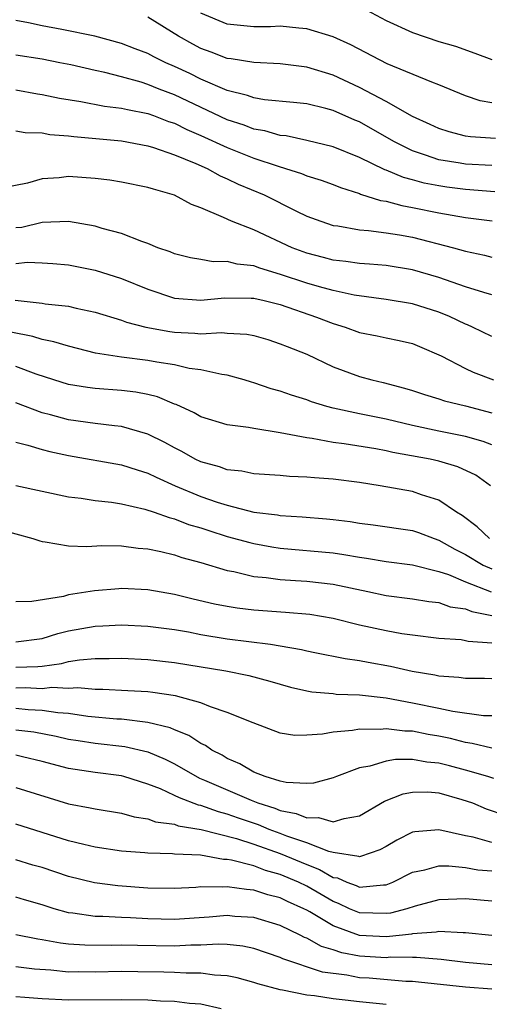
# Model space of a CAD drawing. Units: inches. Extents: x 2634000 to 2635680, y 1491000 to 1494000.
# Drawn here: x 2634861 to 2634897, y 1491830 to 1491904 of the extents above; entities that cross this region are included whole.
import ezdxf

# ---------------------------------------------------------------- set-up
doc = ezdxf.new("R2010")
doc.units = ezdxf.units.IN
doc.header["$MEASUREMENT"] = 0
doc.layers.add('LD26341491_2ft', color=220, linetype='Continuous')

msp = doc.modelspace()

# ---------------------------------------------------------------- linework, layer by layer
at = {"layer": 'LD26341491_2ft'}
for points, elevation in [([(2634897, 1491897.968), (2634896.12, 1491898.12), (2634895, 1491898.493), (2634893, 1491899.332), (2634892.475, 1491899.525), (2634889.086, 1491900.914), (2634886.339, 1491902.338), (2634885, 1491902.946), (2634883, 1491903.562), (2634882.4, 1491903.6), (2634881, 1491903.754), (2634880.276, 1491903.724), (2634879, 1491903.718), (2634877, 1491903.91), (2634875, 1491904.745)], 8982), ([(2634887.492, 1491905), (2634889, 1491904.197), (2634891, 1491903.275), (2634893, 1491902.604), (2634894.249, 1491902.25), (2634895.724, 1491901.724), (2634897, 1491901.248)], 8984), ([(2634897, 1491893.21), (2634895, 1491893.32), (2634894.602, 1491893.398), (2634893, 1491893.65), (2634891.985, 1491894.015), (2634891, 1491894.321), (2634889.648, 1491895), (2634889.245, 1491895.245), (2634887, 1491896.517), (2634886.654, 1491896.653), (2634885, 1491897.392), (2634884.461, 1491897.539), (2634883, 1491897.883), (2634881.993, 1491897.993), (2634879.8, 1491898.2), (2634879, 1491898.339), (2634878.525, 1491898.525), (2634877, 1491898.897), (2634875, 1491899.76), (2634874.171, 1491900.171), (2634873, 1491900.721), (2634872.347, 1491901), (2634871.442, 1491901.442), (2634871, 1491901.686), (2634870.042, 1491902.042), (2634869, 1491902.453), (2634866.995, 1491902.995), (2634864.501, 1491903.499), (2634863, 1491903.784), (2634861.974, 1491904.026), (2634861, 1491904.201)], 8978), ([(2634897.264, 1491895.265), (2634895.388, 1491895.389), (2634895, 1491895.445), (2634893.764, 1491895.764), (2634893, 1491896.009), (2634892.33, 1491896.33), (2634891, 1491896.925), (2634889, 1491898.061), (2634887, 1491899.122), (2634885, 1491900.064), (2634883, 1491900.665), (2634881, 1491900.924), (2634879, 1491901.017), (2634877.295, 1491901.295), (2634877, 1491901.32), (2634875.791, 1491901.791), (2634875, 1491902.069), (2634874.389, 1491902.389), (2634873.299, 1491903), (2634871, 1491904.45)], 8980), ([(2634897.234, 1491891.235), (2634895, 1491891.405), (2634893.588, 1491891.588), (2634893, 1491891.673), (2634891.89, 1491891.89), (2634891, 1491892.141), (2634890.31, 1491892.31), (2634889, 1491892.871), (2634888.9, 1491892.9), (2634887, 1491893.838), (2634885, 1491894.636), (2634883, 1491895.124), (2634881.454, 1491895.454), (2634881, 1491895.498), (2634879.839, 1491895.839), (2634879, 1491895.967), (2634878.264, 1491896.264), (2634877, 1491896.671), (2634873, 1491898.559), (2634871.857, 1491899), (2634871, 1491899.352), (2634870.482, 1491899.518), (2634869, 1491899.927), (2634867.751, 1491900.249), (2634867, 1491900.401), (2634865.171, 1491900.829), (2634864.332, 1491901), (2634863, 1491901.26), (2634861, 1491901.58)], 8976), ([(2634861, 1491898.941), (2634862.649, 1491898.649), (2634863, 1491898.603), (2634864.319, 1491898.319), (2634865.931, 1491898.069), (2634867.718, 1491897.718), (2634869, 1491897.571), (2634869.45, 1491897.449), (2634871, 1491897.152), (2634871.419, 1491897), (2634872.548, 1491896.548), (2634873, 1491896.413), (2634873.939, 1491895.939), (2634875, 1491895.503), (2634877, 1491894.571), (2634879, 1491893.775), (2634880.84, 1491893.16), (2634881.403, 1491893), (2634882.612, 1491892.611), (2634883, 1491892.445), (2634884.1, 1491892.1), (2634885, 1491891.775), (2634885.548, 1491891.548), (2634887, 1491891.097), (2634887.065, 1491891.065), (2634888.571, 1491890.57), (2634889, 1491890.516), (2634890.184, 1491890.184), (2634891, 1491890.051), (2634893, 1491889.63), (2634895, 1491889.285), (2634897.033, 1491889.033)], 8974), ([(2634861, 1491895.832), (2634861.711, 1491895.711), (2634863, 1491895.682), (2634863.571, 1491895.57), (2634865, 1491895.468), (2634865.406, 1491895.406), (2634869, 1491895.077), (2634871, 1491894.699), (2634871.422, 1491894.578), (2634873, 1491894.03), (2634874.621, 1491893.379), (2634875.467, 1491893), (2634876.45, 1491892.45), (2634877, 1491892.225), (2634877.82, 1491891.82), (2634879.794, 1491891), (2634882.229, 1491889.771), (2634883, 1491889.399), (2634884.064, 1491889), (2634885, 1491888.694), (2634885.35, 1491888.65), (2634887, 1491888.353), (2634887.687, 1491888.313), (2634889, 1491888.139), (2634890.012, 1491887.988), (2634891, 1491887.811), (2634894.095, 1491887), (2634895, 1491886.731), (2634896.444, 1491886.444), (2634897, 1491886.294)], 8972), ([(2634897, 1491883.446), (2634896.391, 1491883.609), (2634895, 1491884.048), (2634893, 1491884.74), (2634891, 1491885.338), (2634889, 1491885.654), (2634887.758, 1491885.758), (2634887, 1491885.799), (2634885.961, 1491885.961), (2634885, 1491886.063), (2634884.267, 1491886.267), (2634883, 1491886.587), (2634881.896, 1491887), (2634879, 1491888.346), (2634877.317, 1491889), (2634876.716, 1491889.284), (2634875, 1491890.017), (2634874.285, 1491890.284), (2634873, 1491890.973), (2634871.419, 1491891.419), (2634871, 1491891.568), (2634869, 1491891.962), (2634868.107, 1491892.108), (2634867, 1491892.241), (2634865, 1491892.381), (2634864.298, 1491892.298), (2634863, 1491892.215), (2634861.883, 1491891.883), (2634859.394, 1491891.394)], 8970), ([(2634897, 1491880.277), (2634895.538, 1491881), (2634895.166, 1491881.166), (2634895, 1491881.224), (2634893.8, 1491881.8), (2634893, 1491882.121), (2634891, 1491882.757), (2634889, 1491883.083), (2634886.593, 1491883.407), (2634885, 1491883.763), (2634883.958, 1491884.042), (2634883, 1491884.325), (2634881.02, 1491884.98), (2634879.447, 1491885.447), (2634879, 1491885.623), (2634877.754, 1491885.754), (2634877, 1491885.96), (2634875.937, 1491885.937), (2634875, 1491886.107), (2634874.225, 1491886.225), (2634873, 1491886.537), (2634872.68, 1491886.68), (2634871.75, 1491887), (2634871, 1491887.318), (2634870.536, 1491887.463), (2634869, 1491888.072), (2634867.542, 1491888.458), (2634867, 1491888.633), (2634865, 1491888.981), (2634863, 1491888.905), (2634861.456, 1491888.544), (2634861, 1491888.501)], 8968), ([(2634861, 1491885.81), (2634861.896, 1491885.897), (2634863, 1491885.865), (2634863.817, 1491885.817), (2634865, 1491885.713), (2634867, 1491885.3), (2634869, 1491884.661), (2634871, 1491883.856), (2634873, 1491883.177), (2634875, 1491883.024), (2634876.782, 1491883.218), (2634878.804, 1491883.196), (2634879, 1491883.176), (2634879.782, 1491883), (2634881, 1491882.698), (2634883.743, 1491881.742), (2634885, 1491881.276), (2634885.907, 1491881), (2634887, 1491880.584), (2634888.324, 1491880.324), (2634889, 1491880.176), (2634889.99, 1491879.99), (2634891, 1491879.756), (2634891.537, 1491879.537), (2634893.172, 1491878.828), (2634895, 1491877.874), (2634895.592, 1491877.592), (2634897.113, 1491877)], 8966), ([(2634860.96, 1491883.04), (2634863, 1491882.804), (2634863.242, 1491882.758), (2634865, 1491882.573), (2634865.57, 1491882.43), (2634867, 1491882.132), (2634869, 1491881.517), (2634869.37, 1491881.371), (2634870.843, 1491881), (2634872.661, 1491880.661), (2634873, 1491880.615), (2634874.547, 1491880.547), (2634875, 1491880.498), (2634876.583, 1491880.583), (2634877, 1491880.544), (2634878.467, 1491880.467), (2634879, 1491880.355), (2634880.056, 1491880.056), (2634881, 1491879.743), (2634881.518, 1491879.518), (2634883, 1491878.941), (2634885, 1491878.002), (2634887, 1491877.251), (2634887.918, 1491877), (2634888.796, 1491876.796), (2634890.39, 1491876.39), (2634891, 1491876.204), (2634891.898, 1491875.898), (2634893, 1491875.575), (2634893.422, 1491875.422), (2634895, 1491875.034), (2634897, 1491874.507)], 8964), ([(2634897, 1491872.086), (2634896.347, 1491872.347), (2634895, 1491872.732), (2634893, 1491873.132), (2634891, 1491873.565), (2634889, 1491874.029), (2634887, 1491874.432), (2634885, 1491874.871), (2634884.515, 1491875), (2634883.356, 1491875.356), (2634883, 1491875.492), (2634881.847, 1491875.847), (2634881, 1491876.15), (2634880.326, 1491876.326), (2634879, 1491876.785), (2634878.824, 1491876.824), (2634878.266, 1491877), (2634877, 1491877.364), (2634876.591, 1491877.409), (2634875, 1491877.761), (2634874.127, 1491877.873), (2634873, 1491878.139), (2634871.661, 1491878.339), (2634871, 1491878.478), (2634869, 1491878.734), (2634867.037, 1491879.037), (2634865, 1491879.543), (2634863.894, 1491879.894), (2634863, 1491880.059), (2634862.287, 1491880.287), (2634858.945, 1491880.945)], 8962), ([(2634896.895, 1491869), (2634895.786, 1491869.786), (2634894.435, 1491870.435), (2634893, 1491870.845), (2634892.328, 1491871), (2634889.517, 1491871.517), (2634889, 1491871.634), (2634888.221, 1491871.779), (2634885.831, 1491872.169), (2634885, 1491872.274), (2634883.427, 1491872.573), (2634883, 1491872.62), (2634880.99, 1491873.01), (2634879, 1491873.314), (2634878.6, 1491873.4), (2634877, 1491873.607), (2634875, 1491874.214), (2634874.507, 1491874.507), (2634873.13, 1491875.13), (2634873, 1491875.167), (2634871.719, 1491875.719), (2634871, 1491875.889), (2634870.074, 1491876.074), (2634869, 1491876.205), (2634867, 1491876.35), (2634866.424, 1491876.424), (2634865, 1491876.657), (2634863.897, 1491877), (2634862.561, 1491877.439), (2634861, 1491878.029)], 8960), ([(2634896.835, 1491865), (2634895.881, 1491865.881), (2634894.749, 1491866.749), (2634894.333, 1491867), (2634893, 1491867.906), (2634891.693, 1491868.307), (2634891, 1491868.555), (2634888.555, 1491869), (2634887, 1491869.24), (2634885, 1491869.495), (2634883.584, 1491869.584), (2634883, 1491869.655), (2634881.693, 1491869.693), (2634881, 1491869.759), (2634879, 1491869.895), (2634878.09, 1491870.09), (2634877, 1491870.198), (2634876.419, 1491870.42), (2634875, 1491870.801), (2634874.578, 1491871), (2634873.574, 1491871.574), (2634873, 1491871.856), (2634872.266, 1491872.267), (2634871, 1491872.91), (2634869, 1491873.484), (2634868.478, 1491873.522), (2634867, 1491873.705), (2634865, 1491873.989), (2634863.637, 1491874.363), (2634863, 1491874.522), (2634861, 1491875.27)], 8958), ([(2634861, 1491872.3), (2634861.928, 1491872.072), (2634863, 1491871.738), (2634863.584, 1491871.584), (2634865, 1491871.273), (2634869, 1491870.58), (2634870.191, 1491870.191), (2634871, 1491869.955), (2634871.634, 1491869.634), (2634873.057, 1491869), (2634875, 1491868.192), (2634876.238, 1491867.762), (2634877, 1491867.519), (2634878.997, 1491867.003), (2634880.786, 1491866.786), (2634881, 1491866.747), (2634882.651, 1491866.652), (2634884.499, 1491866.499), (2634885, 1491866.444), (2634886.283, 1491866.283), (2634887, 1491866.171), (2634888.037, 1491866.037), (2634891, 1491865.598), (2634891.45, 1491865.45), (2634892.632, 1491865), (2634893, 1491864.886), (2634894.196, 1491864.196), (2634895, 1491863.792), (2634896.355, 1491863), (2634897, 1491862.711)], 8956), ([(2634861, 1491869.011), (2634865, 1491868.167), (2634865.94, 1491868.06), (2634867, 1491867.885), (2634868.252, 1491867.748), (2634869, 1491867.625), (2634870.77, 1491867.23), (2634871.474, 1491867), (2634872.594, 1491866.594), (2634873, 1491866.505), (2634874.075, 1491866.075), (2634875, 1491865.81), (2634875.601, 1491865.601), (2634877, 1491865.167), (2634878.692, 1491864.692), (2634879, 1491864.622), (2634880.377, 1491864.377), (2634881, 1491864.285), (2634885, 1491863.911), (2634885.806, 1491863.806), (2634887, 1491863.591), (2634887.524, 1491863.524), (2634889, 1491863.261), (2634891, 1491863.004), (2634893, 1491862.512), (2634893.731, 1491862.269), (2634895, 1491861.726), (2634896.959, 1491860.959)], 8954), ([(2634859.704, 1491865.704), (2634862.302, 1491865), (2634862.817, 1491864.817), (2634863, 1491864.774), (2634863.236, 1491864.763), (2634865, 1491864.44), (2634866.39, 1491864.39), (2634867.522, 1491864.478), (2634869, 1491864.448), (2634870.271, 1491864.271), (2634871, 1491864.222), (2634871.973, 1491864.027), (2634873, 1491863.772), (2634873.571, 1491863.571), (2634875, 1491863.195), (2634877, 1491862.595), (2634877.495, 1491862.505), (2634879, 1491862.134), (2634879.948, 1491862.052), (2634881, 1491861.893), (2634882.163, 1491861.837), (2634883, 1491861.77), (2634885, 1491861.551), (2634887.617, 1491861), (2634889, 1491860.692), (2634891, 1491860.441), (2634892.227, 1491860.227), (2634893, 1491860.156), (2634893.845, 1491859.845), (2634895, 1491859.688), (2634895.485, 1491859.485), (2634897, 1491859.191)], 8952), ([(2634897, 1491857.094), (2634895.212, 1491857.212), (2634895, 1491857.273), (2634894.673, 1491857.327), (2634893, 1491857.445), (2634891, 1491857.686), (2634890.203, 1491857.797), (2634889, 1491858.017), (2634887, 1491858.457), (2634885, 1491858.951), (2634883.249, 1491859.249), (2634881.412, 1491859.412), (2634879, 1491859.58), (2634877.733, 1491859.733), (2634877, 1491859.856), (2634876.044, 1491860.044), (2634874.421, 1491860.421), (2634873, 1491860.775), (2634871, 1491861.126), (2634869, 1491861.22), (2634868.792, 1491861.208), (2634866.962, 1491861.037), (2634865, 1491860.735), (2634864.62, 1491860.62), (2634862.227, 1491860.227), (2634861, 1491860.224)], 8950), ([(2634861, 1491857.179), (2634863, 1491857.441), (2634864.185, 1491857.815), (2634865, 1491858.026), (2634867, 1491858.381), (2634867.601, 1491858.399), (2634869, 1491858.479), (2634871, 1491858.385), (2634873, 1491858.112), (2634874.068, 1491857.932), (2634875, 1491857.745), (2634877, 1491857.42), (2634880.26, 1491857), (2634881, 1491856.886), (2634882.598, 1491856.598), (2634883, 1491856.496), (2634883.608, 1491856.392), (2634885.916, 1491855.916), (2634887, 1491855.781), (2634887.647, 1491855.647), (2634889.347, 1491855.347), (2634890.975, 1491854.975), (2634892.686, 1491854.686), (2634893, 1491854.614), (2634894.51, 1491854.51), (2634895, 1491854.432), (2634896.444, 1491854.444), (2634897, 1491854.426)], 8948), ([(2634861, 1491855.263), (2634862.686, 1491855.314), (2634863, 1491855.346), (2634864.453, 1491855.547), (2634865, 1491855.697), (2634865.834, 1491855.834), (2634867, 1491855.933), (2634868.066, 1491855.934), (2634869, 1491855.961), (2634871, 1491855.853), (2634873, 1491855.628), (2634876.894, 1491855), (2634878.637, 1491854.636), (2634880.217, 1491854.217), (2634881, 1491853.975), (2634881.768, 1491853.768), (2634883, 1491853.474), (2634883.403, 1491853.403), (2634885, 1491853.273), (2634885.241, 1491853.241), (2634887, 1491853.176), (2634889, 1491852.943), (2634891, 1491852.585), (2634893, 1491852.178), (2634894.054, 1491851.946), (2634896.373, 1491851.627), (2634897, 1491851.607)], 8946), ([(2634897, 1491849.138), (2634895.506, 1491849.506), (2634895, 1491849.565), (2634893.869, 1491849.869), (2634893, 1491850.042), (2634892.18, 1491850.18), (2634891, 1491850.422), (2634890.425, 1491850.425), (2634889, 1491850.61), (2634888.555, 1491850.554), (2634887, 1491850.582), (2634886.476, 1491850.476), (2634885, 1491850.359), (2634884.198, 1491850.198), (2634883, 1491850.123), (2634882.113, 1491850.113), (2634881, 1491850.285), (2634878.943, 1491851.057), (2634877, 1491851.85), (2634875.738, 1491852.262), (2634875, 1491852.577), (2634873.092, 1491853.092), (2634871.358, 1491853.358), (2634871, 1491853.397), (2634869.49, 1491853.49), (2634867.587, 1491853.587), (2634867, 1491853.587), (2634865.696, 1491853.696), (2634865, 1491853.648), (2634863.723, 1491853.722), (2634863, 1491853.64), (2634861.706, 1491853.706), (2634861, 1491853.689)], 8944), ([(2634897.159, 1491846.841), (2634896.694, 1491847), (2634895, 1491847.489), (2634893.801, 1491847.801), (2634893, 1491848.007), (2634892.081, 1491848.081), (2634891, 1491848.283), (2634889.709, 1491848.291), (2634889, 1491848.166), (2634887.78, 1491847.78), (2634887, 1491847.645), (2634885.246, 1491847), (2634885, 1491846.895), (2634883.507, 1491846.493), (2634883, 1491846.471), (2634881.453, 1491846.547), (2634881, 1491846.659), (2634879.858, 1491847), (2634879, 1491847.33), (2634877.955, 1491847.955), (2634877, 1491848.363), (2634876.606, 1491848.606), (2634875.832, 1491849), (2634875.35, 1491849.35), (2634875, 1491849.5), (2634874.094, 1491850.094), (2634873, 1491850.519), (2634872.67, 1491850.67), (2634871, 1491851.091), (2634869, 1491851.33), (2634868.654, 1491851.346), (2634866.46, 1491851.54), (2634865, 1491851.763), (2634864.193, 1491851.807), (2634863, 1491852.002), (2634861.945, 1491852.055), (2634861, 1491852.154)], 8942), ([(2634861, 1491850.537), (2634862.367, 1491850.367), (2634864.049, 1491850.049), (2634865, 1491849.831), (2634865.713, 1491849.713), (2634867, 1491849.515), (2634869.262, 1491849.262), (2634871, 1491848.854), (2634872.305, 1491848.305), (2634873, 1491847.96), (2634874.886, 1491846.886), (2634875.266, 1491846.734), (2634878.796, 1491845.204), (2634879.307, 1491845), (2634880.598, 1491844.598), (2634881, 1491844.428), (2634882.211, 1491844.211), (2634883, 1491843.864), (2634883.891, 1491843.891), (2634885, 1491843.562), (2634885.832, 1491843.832), (2634887, 1491844.021), (2634888.877, 1491845.123), (2634890.302, 1491845.698), (2634891, 1491845.825), (2634892.166, 1491845.834), (2634893, 1491845.753), (2634894.728, 1491845.272), (2634895.142, 1491845.142), (2634895.525, 1491845), (2634896.564, 1491844.564), (2634898.049, 1491844.049)], 8940), ([(2634897, 1491842.01), (2634895.598, 1491842.402), (2634895, 1491842.515), (2634893, 1491842.976), (2634891.183, 1491842.817), (2634891, 1491842.778), (2634889.809, 1491842.191), (2634889, 1491841.716), (2634888.537, 1491841.463), (2634887.06, 1491840.94), (2634887, 1491840.933), (2634886.954, 1491840.954), (2634885, 1491841.26), (2634884.667, 1491841.333), (2634883, 1491841.984), (2634881.505, 1491842.495), (2634881, 1491842.7), (2634880.175, 1491843), (2634879.35, 1491843.35), (2634877.853, 1491843.853), (2634877, 1491844.159), (2634876.324, 1491844.324), (2634875, 1491844.802), (2634874.83, 1491844.83), (2634873.375, 1491845.375), (2634873, 1491845.573), (2634871.945, 1491846.055), (2634871, 1491846.42), (2634869.168, 1491847), (2634869, 1491847.047), (2634867, 1491847.308), (2634865, 1491847.612), (2634863, 1491848.147), (2634861.517, 1491848.483), (2634861, 1491848.614)], 8938), ([(2634861, 1491846.158), (2634865, 1491844.931), (2634866.634, 1491844.634), (2634867, 1491844.548), (2634869, 1491844.219), (2634869.948, 1491843.948), (2634871, 1491843.804), (2634871.579, 1491843.579), (2634873, 1491843.387), (2634873.28, 1491843.28), (2634875.013, 1491842.987), (2634877.696, 1491842.304), (2634879, 1491841.876), (2634881, 1491841.175), (2634883, 1491840.334), (2634883.973, 1491839.973), (2634885, 1491839.372), (2634885.327, 1491839.327), (2634886.046, 1491839), (2634886.752, 1491838.752), (2634887, 1491838.633), (2634888.802, 1491838.802), (2634889, 1491838.796), (2634889.514, 1491839), (2634891, 1491839.752), (2634891.935, 1491839.935), (2634893, 1491840.241), (2634893.752, 1491840.248), (2634895, 1491840.107), (2634895.946, 1491839.946), (2634897, 1491839.861)], 8936), ([(2634897, 1491837.578), (2634895, 1491837.743), (2634893.688, 1491837.688), (2634893, 1491837.681), (2634891.201, 1491837.201), (2634890.57, 1491837), (2634889.335, 1491836.664), (2634889, 1491836.625), (2634887, 1491836.683), (2634886.232, 1491837), (2634885.4, 1491837.4), (2634885, 1491837.54), (2634884.084, 1491838.084), (2634883, 1491838.701), (2634882.387, 1491839), (2634881, 1491839.596), (2634879.887, 1491839.887), (2634879, 1491840.232), (2634877.324, 1491840.677), (2634877, 1491840.723), (2634876.724, 1491840.725), (2634874.963, 1491841.037), (2634873, 1491841.131), (2634872.847, 1491841.153), (2634871, 1491841.196), (2634870.773, 1491841.227), (2634869, 1491841.357), (2634867, 1491841.663), (2634866.149, 1491841.851), (2634865, 1491842.135), (2634861, 1491843.392)], 8934), ([(2634897, 1491834.969), (2634895, 1491835.176), (2634894.831, 1491835.169), (2634893, 1491835.27), (2634892.783, 1491835.217), (2634891, 1491835.1), (2634890.921, 1491835.079), (2634890.241, 1491835), (2634889, 1491834.871), (2634887, 1491834.971), (2634885, 1491835.698), (2634883.249, 1491836.751), (2634883, 1491836.887), (2634882.783, 1491837), (2634881.548, 1491837.548), (2634881, 1491837.827), (2634880.058, 1491838.058), (2634879, 1491838.409), (2634878.441, 1491838.441), (2634877, 1491838.665), (2634876.633, 1491838.633), (2634875, 1491838.642), (2634874.609, 1491838.609), (2634873, 1491838.534), (2634871, 1491838.565), (2634868.725, 1491838.725), (2634866.952, 1491838.952), (2634865, 1491839.433), (2634863, 1491840.111), (2634862.303, 1491840.303), (2634861, 1491840.699)], 8932), ([(2634897, 1491832.758), (2634895, 1491832.925), (2634893.159, 1491833.16), (2634891.316, 1491833.316), (2634891, 1491833.298), (2634889.324, 1491833.324), (2634889, 1491833.29), (2634887, 1491833.409), (2634885.658, 1491833.658), (2634885, 1491833.89), (2634884.132, 1491834.132), (2634883, 1491834.776), (2634882.832, 1491834.832), (2634882.513, 1491835), (2634881, 1491835.725), (2634879, 1491836.328), (2634877.579, 1491836.42), (2634877, 1491836.481), (2634875.638, 1491836.362), (2634873, 1491836.187), (2634871, 1491836.234), (2634869.688, 1491836.312), (2634869, 1491836.331), (2634867.582, 1491836.418), (2634867, 1491836.419), (2634865.327, 1491836.673), (2634865, 1491836.698), (2634863.919, 1491837), (2634863, 1491837.298), (2634861.662, 1491837.662), (2634861, 1491837.864)], 8930), ([(2634897, 1491830.924), (2634895, 1491831.061), (2634891.453, 1491831.453), (2634891, 1491831.489), (2634890.504, 1491831.496), (2634887.733, 1491831.733), (2634887, 1491831.781), (2634886.029, 1491831.971), (2634884.202, 1491832.202), (2634881.195, 1491833.195), (2634881, 1491833.297), (2634879, 1491833.983), (2634878.163, 1491834.163), (2634877, 1491834.29), (2634876.323, 1491834.323), (2634875, 1491834.249), (2634874.247, 1491834.247), (2634873, 1491834.176), (2634870.211, 1491834.211), (2634869, 1491834.241), (2634868.224, 1491834.224), (2634866.236, 1491834.236), (2634865, 1491834.319), (2634864.383, 1491834.383), (2634863, 1491834.641), (2634862.683, 1491834.683), (2634861, 1491835.014)], 8928), ([(2634889, 1491829.748), (2634887, 1491829.946), (2634885.909, 1491830.091), (2634885, 1491830.186), (2634883.598, 1491830.402), (2634883, 1491830.459), (2634881.171, 1491830.829), (2634881, 1491830.851), (2634879.312, 1491831.312), (2634879, 1491831.425), (2634877.758, 1491831.758), (2634877, 1491831.922), (2634876.027, 1491831.973), (2634875, 1491832.122), (2634873.882, 1491832.118), (2634873, 1491832.174), (2634872.202, 1491832.202), (2634870.233, 1491832.233), (2634869, 1491832.238), (2634867, 1491832.2), (2634865.785, 1491832.215), (2634865, 1491832.208), (2634863.657, 1491832.344), (2634862.427, 1491832.427), (2634861, 1491832.613)], 8926), ([(2634861, 1491830.349), (2634861.691, 1491830.309), (2634863, 1491830.202), (2634865, 1491830.104), (2634869, 1491830.143), (2634871, 1491830.097), (2634871.96, 1491830.04), (2634873, 1491830), (2634874.142, 1491829.858), (2634875, 1491829.797), (2634876.539, 1491829.461)], 8924)]:
    msp.add_lwpolyline(points, dxfattribs=dict(at, elevation=elevation))

doc.saveas('drawing.dxf')
